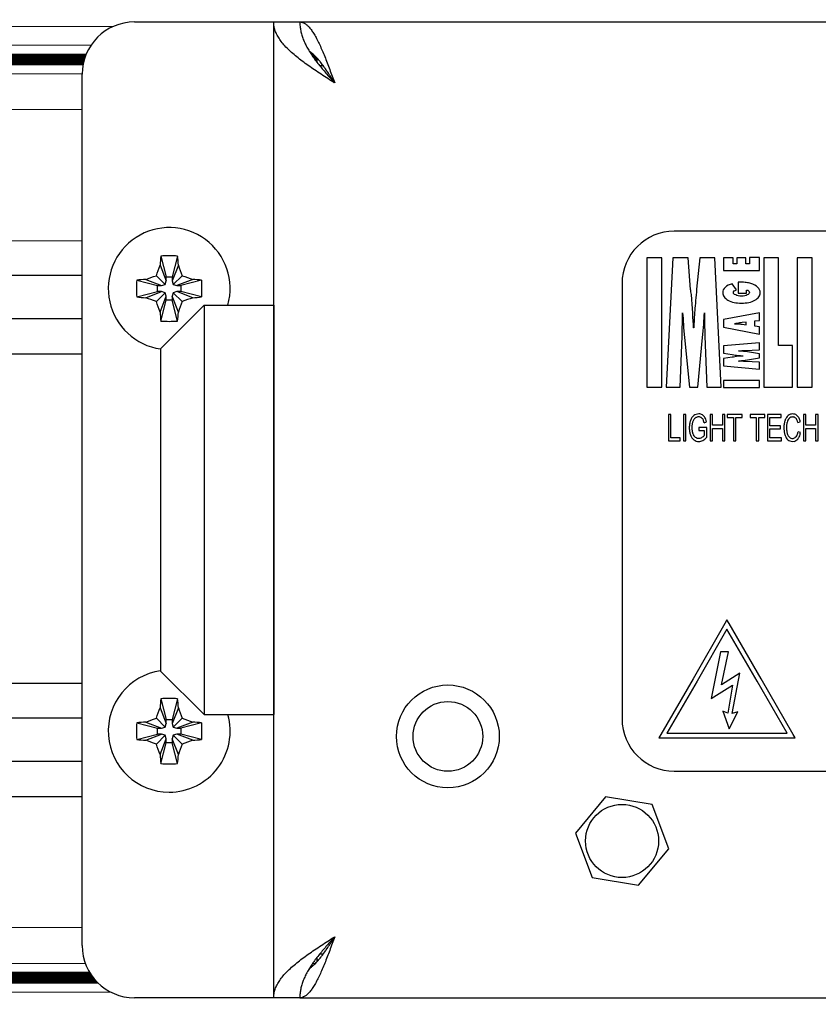
# Model space of a CAD drawing. Units: millimetres. Extents: x 0 to 420, y 0 to 297.
# Drawn here: x 219 to 231, y 178 to 192 of the extents above; entities that cross this region are included whole.
import ezdxf

# ---------------------------------------------------------------- set-up
doc = ezdxf.new("R2010")
doc.units = ezdxf.units.MM
for name, pattern in [('K5LT_AUXILIARY', [0]), ('K5LT_BASIC', [0]), ('K5LT_THIN', [0])]:
    doc.linetypes.add(name, pattern=pattern)
doc.layers.add('Системный слой', color=7, linetype='Continuous')
doc.styles.add('KDIMTEXTSTYLE', font='GOST_AU.SHX', dxfattribs={"width": 0.96, "oblique": 15, "height": 5})
doc.dimstyles.new('KDIMSTYLE (0.25)', dxfattribs={"dimtxt": 5, "dimasz": 1, "dimexe": 2, "dimexo": 0, "dimgap": 1, "dimtad": 1, "dimlfac": 4, "dimtxsty": 'KDIMTEXTSTYLE', "dimsah": 1, "dimcen": 0, "dimdle": 1, "dimadec": 0, "dimazin": 0, "dimtfac": 0.667, "dimtmove": 0, "dimatfit": 3, "dimfxl": 0, "dimtvp": 1, "dimtolj": 1, "dimtzin": 0, "dimarcsym": 0})

# ---------------------------------------------------------------- blocks, each defined once
blk = doc.blocks.new('U30')
at = {"layer": 'Системный слой', "color": 5, "linetype": 'K5LT_BASIC', "lineweight": 30, "true_color": 0x0000ff}
for p, q in [((223.591, 192.036), (223.58, 192.043)), ((223.603, 192.028), (223.591, 192.036)), ((223.608, 192.023), (223.603, 192.028)), ((223.611, 192.021), (223.608, 192.023)), ((223.613, 192.02), (223.611, 192.021)), ((223.624, 192.011), (223.613, 192.02)), ((223.613, 192.02), (223.613, 192.02)), ((223.636, 192.001), (223.624, 192.011)), ((223.641, 191.996), (223.636, 192.001)), ((223.644, 191.993), (223.641, 191.996)), ((223.646, 191.992), (223.644, 191.993)), ((223.646, 191.991), (223.646, 191.992)), ((223.657, 191.981), (223.646, 191.991)), ((223.669, 191.969), (223.657, 191.981)), ((223.675, 191.963), (223.669, 191.969)), ((223.677, 191.96), (223.675, 191.963)), ((223.679, 191.959), (223.677, 191.96)), ((223.68, 191.958), (223.679, 191.959)), ((223.691, 191.946), (223.68, 191.958)), ((223.702, 191.934), (223.691, 191.946)), ((223.708, 191.927), (223.702, 191.934)), ((223.711, 191.924), (223.708, 191.927)), ((223.712, 191.922), (223.711, 191.924)), ((223.713, 191.921), (223.712, 191.922)), ((223.724, 191.908), (223.713, 191.921)), ((223.735, 191.894), (223.724, 191.908)), ((223.741, 191.887), (223.735, 191.894)), ((223.744, 191.883), (223.741, 191.887)), ((223.745, 191.882), (223.744, 191.883)), ((223.746, 191.881), (223.745, 191.882)), ((223.757, 191.867), (223.746, 191.881)), ((223.768, 191.852), (223.757, 191.867)), ((223.774, 191.844), (223.768, 191.852)), ((223.777, 191.84), (223.774, 191.844)), ((223.778, 191.838), (223.777, 191.84)), ((223.779, 191.837), (223.778, 191.838)), ((223.79, 191.823), (223.779, 191.837)), ((223.801, 191.806), (223.79, 191.823)), ((223.807, 191.798), (223.801, 191.806)), ((223.81, 191.794), (223.807, 191.798)), ((223.812, 191.792), (223.81, 191.794)), ((223.812, 191.79), (223.812, 191.792)), ((223.822, 191.776), (223.812, 191.79)), ((223.834, 191.758), (223.822, 191.776)), ((223.84, 191.75), (223.834, 191.758)), ((223.843, 191.745), (223.84, 191.75)), ((223.845, 191.743), (223.843, 191.745)), ((223.845, 191.742), (223.845, 191.743)), ((223.855, 191.728), (223.845, 191.742)), ((223.867, 191.709), (223.855, 191.728)), ((223.873, 191.7), (223.867, 191.709)), ((223.876, 191.695), (223.873, 191.7)), ((223.878, 191.693), (223.876, 191.695)), ((223.879, 191.692), (223.878, 191.693)), ((223.945, 191.588), (223.879, 191.692))]:
    blk.add_line(p, q, dxfattribs=at)
blk = doc.blocks.new('U31')
at = {"layer": 'Системный слой', "color": 5, "linetype": 'K5LT_BASIC', "lineweight": 30, "true_color": 0x0000ff}
for p, q in [((223.891, 179.252), (223.903, 179.271)), ((223.903, 179.271), (223.927, 179.309)), ((223.927, 179.309), (223.945, 179.338)), ((223.802, 179.12), (223.813, 179.136)), ((223.813, 179.136), (223.814, 179.137)), ((223.814, 179.137), (223.815, 179.139)), ((223.815, 179.139), (223.818, 179.143)), ((223.818, 179.143), (223.824, 179.152)), ((223.824, 179.152), (223.836, 179.169)), ((223.836, 179.169), (223.846, 179.184)), ((223.846, 179.184), (223.847, 179.185)), ((223.847, 179.185), (223.848, 179.188)), ((223.848, 179.188), (223.851, 179.192)), ((223.851, 179.192), (223.857, 179.201)), ((223.857, 179.201), (223.869, 179.219)), ((223.869, 179.219), (223.879, 179.235)), ((223.879, 179.235), (223.88, 179.236)), ((223.88, 179.236), (223.882, 179.238)), ((223.882, 179.238), (223.885, 179.243)), ((223.885, 179.243), (223.891, 179.252)), ((223.691, 178.979), (223.703, 178.992)), ((223.703, 178.992), (223.713, 179.005)), ((223.713, 179.005), (223.714, 179.006)), ((223.714, 179.006), (223.716, 179.007)), ((223.716, 179.007), (223.719, 179.011)), ((223.719, 179.011), (223.724, 179.018)), ((223.724, 179.018), (223.736, 179.032)), ((223.736, 179.032), (223.747, 179.045)), ((223.747, 179.046), (223.749, 179.048)), ((223.747, 179.045), (223.747, 179.046)), ((223.749, 179.048), (223.752, 179.052)), ((223.752, 179.052), (223.757, 179.059)), ((223.757, 179.059), (223.769, 179.075)), ((223.769, 179.075), (223.78, 179.089)), ((223.78, 179.089), (223.781, 179.09)), ((223.781, 179.09), (223.782, 179.092)), ((223.782, 179.092), (223.785, 179.096)), ((223.785, 179.096), (223.791, 179.104)), ((223.791, 179.104), (223.802, 179.12)), ((223.58, 178.882), (223.614, 178.906)), ((223.614, 178.906), (223.615, 178.907)), ((223.615, 178.907), (223.616, 178.908)), ((223.616, 178.908), (223.619, 178.91)), ((223.619, 178.91), (223.625, 178.915)), ((223.625, 178.915), (223.636, 178.925)), ((223.636, 178.925), (223.647, 178.935)), ((223.647, 178.935), (223.648, 178.935)), ((223.648, 178.935), (223.649, 178.937)), ((223.649, 178.937), (223.652, 178.939)), ((223.652, 178.939), (223.658, 178.945)), ((223.658, 178.945), (223.669, 178.956)), ((223.669, 178.956), (223.68, 178.968)), ((223.68, 178.968), (223.681, 178.968)), ((223.681, 178.968), (223.682, 178.97)), ((223.682, 178.97), (223.685, 178.973)), ((223.685, 178.973), (223.691, 178.979))]:
    blk.add_line(p, q, dxfattribs=at)
blk = doc.blocks.new('U45')
at = {"layer": 'Системный слой', "color": 5, "linetype": 'K5LT_BASIC', "lineweight": 30, "true_color": 0x0000ff}
for start, end in [(98.2132, 270), (270, 15.7493)]:
    blk.add_arc((221.57, 182.288), 0.875, start, end, dxfattribs=at)
blk = doc.blocks.new('U47')
at = {"layer": 'Системный слой', "color": 9, "linetype": 'K5LT_AUXILIARY', "lineweight": 18, "true_color": 0xdca5c1}
blk.add_line((220.551, 178.672), (180.57, 178.672), dxfattribs=at)
blk = doc.blocks.new('U48')
at = {"layer": 'Системный слой', "color": 9, "linetype": 'K5LT_AUXILIARY', "lineweight": 18, "true_color": 0xdca5c1}
blk.add_line((180.57, 192.4), (220.771, 192.4), dxfattribs=at)
blk = doc.blocks.new('U49')
at = {"layer": 'Системный слой', "color": 9, "linetype": 'K5LT_AUXILIARY', "lineweight": 18, "true_color": 0xdca5c1}
for p, q in [((220.379, 192.003), (180.57, 192.003)), ((223.633, 192.003), (223.606, 192.003))]:
    blk.add_line(p, q, dxfattribs=at)
blk = doc.blocks.new('U50')
at = {"layer": 'Системный слой', "color": 9, "linetype": 'K5LT_AUXILIARY', "lineweight": 18, "true_color": 0xdca5c1}
blk.add_line((220.47, 178.763), (180.57, 178.763), dxfattribs=at)
blk = doc.blocks.new('U51')
at = {"layer": 'Системный слой', "color": 9, "linetype": 'K5LT_AUXILIARY', "lineweight": 18, "true_color": 0xdca5c1}
blk.add_line((220.451, 178.79), (180.57, 178.79), dxfattribs=at)
blk = doc.blocks.new('U54')
at = {"layer": 'Системный слой', "color": 5, "linetype": 'K5LT_BASIC', "lineweight": 30, "true_color": 0x0000ff}
blk.add_line((180.57, 187.7), (220.32, 187.7), dxfattribs=at)
blk = doc.blocks.new('U56')
at = {"layer": 'Системный слой', "color": 9, "linetype": 'K5LT_AUXILIARY', "lineweight": 18, "true_color": 0xdca5c1}
blk.add_line((220.338, 191.872), (180.57, 191.872), dxfattribs=at)
blk = doc.blocks.new('U57')
at = {"layer": 'Системный слой', "color": 9, "linetype": 'K5LT_AUXILIARY', "lineweight": 18, "true_color": 0xdca5c1}
blk.add_line((220.32, 191.205), (182.32, 191.205), dxfattribs=at)
blk = doc.blocks.new('U61')
at = {"layer": 'Системный слой', "color": 9, "linetype": 'K5LT_AUXILIARY', "lineweight": 18, "true_color": 0xdca5c1}
for p, q in [((220.355, 191.938), (180.57, 191.938)), ((223.695, 191.938), (223.651, 191.938))]:
    blk.add_line(p, q, dxfattribs=at)
blk = doc.blocks.new('U62')
at = {"layer": 'Системный слой', "color": 9, "linetype": 'K5LT_AUXILIARY', "lineweight": 18, "true_color": 0xdca5c1}
for p, q in [((220.374, 191.99), (180.57, 191.99)), ((223.647, 191.99), (223.615, 191.99))]:
    blk.add_line(p, q, dxfattribs=at)
blk = doc.blocks.new('U63')
at = {"layer": 'Системный слой', "color": 9, "linetype": 'K5LT_AUXILIARY', "lineweight": 18, "true_color": 0xdca5c1}
blk.add_line((220.49, 178.737), (180.57, 178.737), dxfattribs=at)
blk = doc.blocks.new('U64')
at = {"layer": 'Системный слой', "color": 9, "linetype": 'K5LT_AUXILIARY', "lineweight": 18, "true_color": 0xdca5c1}
blk.add_line((220.48, 178.75), (180.57, 178.75), dxfattribs=at)
blk = doc.blocks.new('U66')
at = {"layer": 'Системный слой', "color": 9, "linetype": 'K5LT_AUXILIARY', "lineweight": 18, "true_color": 0xdca5c1}
blk.add_line((220.335, 191.859), (180.57, 191.859), dxfattribs=at)
blk = doc.blocks.new('U67')
at = {"layer": 'Системный слой', "color": 5, "linetype": 'K5LT_BASIC', "lineweight": 30, "true_color": 0x0000ff}
blk.add_line((220.32, 188.202), (180.57, 188.202), dxfattribs=at)
blk = doc.blocks.new('U68')
at = {"layer": 'Системный слой', "color": 9, "linetype": 'K5LT_AUXILIARY', "lineweight": 18, "true_color": 0xdca5c1}
blk.add_line((220.434, 178.816), (180.57, 178.816), dxfattribs=at)
blk = doc.blocks.new('U69')
at = {"layer": 'Системный слой', "color": 9, "linetype": 'K5LT_AUXILIARY', "lineweight": 18, "true_color": 0xdca5c1}
for p, q in [((220.369, 191.977), (180.57, 191.977)), ((223.661, 191.977), (223.623, 191.977))]:
    blk.add_line(p, q, dxfattribs=at)
blk = doc.blocks.new('U71')
at = {"layer": 'Системный слой', "color": 9, "linetype": 'K5LT_AUXILIARY', "lineweight": 18, "true_color": 0xdca5c1}
for p, q in [((220.341, 191.885), (180.57, 191.885)), ((223.695, 191.885), (223.69, 191.885))]:
    blk.add_line(p, q, dxfattribs=at)
blk = doc.blocks.new('U72')
at = {"layer": 'Системный слой', "color": 9, "linetype": 'K5LT_AUXILIARY', "lineweight": 18, "true_color": 0xdca5c1}
for p, q in [((220.347, 191.912), (180.57, 191.912)), ((223.695, 191.912), (223.671, 191.912))]:
    blk.add_line(p, q, dxfattribs=at)
blk = doc.blocks.new('U73')
at = {"layer": 'Системный слой', "color": 9, "linetype": 'K5LT_AUXILIARY', "lineweight": 18, "true_color": 0xdca5c1}
blk.add_line((220.442, 178.803), (180.57, 178.803), dxfattribs=at)
blk = doc.blocks.new('U75')
at = {"layer": 'Системный слой', "color": 9, "linetype": 'K5LT_AUXILIARY', "lineweight": 18, "true_color": 0xdca5c1}
blk.add_line((220.537, 178.685), (180.57, 178.685), dxfattribs=at)
blk = doc.blocks.new('U77')
at = {"layer": 'Системный слой', "color": 9, "linetype": 'K5LT_AUXILIARY', "lineweight": 18, "true_color": 0xdca5c1}
blk.add_line((220.332, 191.846), (180.57, 191.846), dxfattribs=at)
blk = doc.blocks.new('U78')
at = {"layer": 'Системный слой', "color": 9, "linetype": 'K5LT_AUXILIARY', "lineweight": 18, "true_color": 0xdca5c1}
blk.add_line((220.525, 178.698), (180.57, 178.698), dxfattribs=at)
blk = doc.blocks.new('U82')
at = {"layer": 'Системный слой', "color": 9, "linetype": 'K5LT_AUXILIARY', "lineweight": 18, "true_color": 0xdca5c1}
for p, q in [((220.351, 191.925), (180.57, 191.925)), ((223.695, 191.925), (223.661, 191.925))]:
    blk.add_line(p, q, dxfattribs=at)
blk = doc.blocks.new('U83')
at = {"layer": 'Системный слой', "color": 9, "linetype": 'K5LT_AUXILIARY', "lineweight": 18, "true_color": 0xdca5c1}
blk.add_line((180.57, 189.325), (220.32, 189.325), dxfattribs=at)
blk = doc.blocks.new('U84')
at = {"layer": 'Системный слой', "color": 9, "linetype": 'K5LT_AUXILIARY', "lineweight": 18, "true_color": 0xdca5c1}
blk.add_line((220.46, 178.776), (180.57, 178.776), dxfattribs=at)
blk = doc.blocks.new('U85')
at = {"layer": 'Системный слой', "color": 9, "linetype": 'K5LT_AUXILIARY', "lineweight": 18, "true_color": 0xdca5c1}
blk.add_line((220.501, 178.724), (180.57, 178.724), dxfattribs=at)
blk = doc.blocks.new('U86')
at = {"layer": 'Системный слой', "color": 9, "linetype": 'K5LT_AUXILIARY', "lineweight": 18, "true_color": 0xdca5c1}
blk.add_line((220.426, 178.829), (180.57, 178.829), dxfattribs=at)
blk = doc.blocks.new('U89')
at = {"layer": 'Системный слой', "color": 9, "linetype": 'K5LT_AUXILIARY', "lineweight": 18, "true_color": 0xdca5c1}
blk.add_line((180.57, 192.132), (220.448, 192.132), dxfattribs=at)
blk = doc.blocks.new('U91')
at = {"layer": 'Системный слой', "color": 9, "linetype": 'K5LT_AUXILIARY', "lineweight": 18, "true_color": 0xdca5c1}
for p, q in [((220.364, 191.964), (180.57, 191.964)), ((223.674, 191.964), (223.633, 191.964))]:
    blk.add_line(p, q, dxfattribs=at)
blk = doc.blocks.new('U92')
at = {"layer": 'Системный слой', "color": 9, "linetype": 'K5LT_AUXILIARY', "lineweight": 18, "true_color": 0xdca5c1}
for p, q in [((220.359, 191.951), (180.57, 191.951)), ((223.686, 191.951), (223.642, 191.951))]:
    blk.add_line(p, q, dxfattribs=at)
blk = doc.blocks.new('U94')
at = {"layer": 'Системный слой', "color": 9, "linetype": 'K5LT_AUXILIARY', "lineweight": 18, "true_color": 0xdca5c1}
blk.add_line((180.57, 178.543), (220.731, 178.543), dxfattribs=at)
blk = doc.blocks.new('U95')
at = {"layer": 'Системный слой', "color": 5, "linetype": 'K5LT_BASIC', "lineweight": 30, "true_color": 0x0000ff}
blk.add_line((220.32, 182.473), (180.57, 182.473), dxfattribs=at)
blk = doc.blocks.new('U96')
at = {"layer": 'Системный слой', "color": 9, "linetype": 'K5LT_AUXILIARY', "lineweight": 18, "true_color": 0xdca5c1}
blk.add_line((220.513, 178.711), (180.57, 178.711), dxfattribs=at)
blk = doc.blocks.new('U97')
at = {"layer": 'Системный слой', "color": 9, "linetype": 'K5LT_AUXILIARY', "lineweight": 18, "true_color": 0xdca5c1}
blk.add_line((220.32, 179.47), (182.32, 179.47), dxfattribs=at)
blk = doc.blocks.new('U98')
at = {"layer": 'Системный слой', "color": 9, "linetype": 'K5LT_AUXILIARY', "lineweight": 18, "true_color": 0xdca5c1}
for p, q in [((220.366, 178.955), (182.32, 178.955)), ((223.668, 178.955), (223.628, 178.955))]:
    blk.add_line(p, q, dxfattribs=at)
blk = doc.blocks.new('U99')
at = {"layer": 'Системный слой', "color": 9, "linetype": 'K5LT_AUXILIARY', "lineweight": 18, "true_color": 0xdca5c1}
blk.add_line((220.32, 191.72), (182.32, 191.72), dxfattribs=at)
blk = doc.blocks.new('U101')
at = {"layer": 'Системный слой', "color": 5, "linetype": 'K5LT_BASIC', "lineweight": 30, "true_color": 0x0000ff}
blk.add_line((220.32, 188.823), (180.57, 188.823), dxfattribs=at)
blk = doc.blocks.new('U103')
at = {"layer": 'Системный слой', "color": 5, "linetype": 'K5LT_BASIC', "lineweight": 30, "true_color": 0x0000ff}
blk.add_line((220.32, 181.852), (180.57, 181.852), dxfattribs=at)
blk = doc.blocks.new('U104')
at = {"layer": 'Системный слой', "color": 5, "linetype": 'K5LT_BASIC', "lineweight": 30, "true_color": 0x0000ff}
blk.add_line((180.57, 182.975), (220.32, 182.975), dxfattribs=at)
blk = doc.blocks.new('U105')
at = {"layer": 'Системный слой', "color": 5, "linetype": 'K5LT_BASIC', "lineweight": 30, "true_color": 0x0000ff}
blk.add_line((180.57, 181.35), (220.32, 181.35), dxfattribs=at)
blk = doc.blocks.new('U108')
at = {"layer": 'Системный слой', "color": 9, "linetype": 'K5LT_AUXILIARY', "lineweight": 18, "true_color": 0xdca5c1}
for p, q in [((220.344, 191.899), (180.57, 191.899)), ((223.695, 191.899), (223.68, 191.899))]:
    blk.add_line(p, q, dxfattribs=at)
blk = doc.blocks.new('KDIMARROW_01')
at = {"layer": 'Системный слой'}
blk.add_hatch(color=0, dxfattribs=at).paths.add_polyline_path([(0, 0), (-5, 0.658), (-4.5, 0), (-5, -0.658)])
at = {"layer": 'Системный слой', "color": 0, "linetype": 'K5LT_THIN', "lineweight": 18}
for p, q in [((203.695, 214.088), (203.695, 213.838)), ((-4.5, 0), (-5, 0.658)), ((-5, 0.658), (0, 0)), ((0, 0), (-5, -0.658)), ((-5, -0.658), (-4.5, 0))]:
    blk.add_line(p, q, dxfattribs=at)

msp = doc.modelspace()

# ---------------------------------------------------------------- linework, layer by layer
at = {"layer": 'Системный слой', "color": 5, "linetype": 'K5LT_BASIC', "lineweight": 30, "true_color": 0x0000ff}
for p, q in [((221.0703, 192.4625), (222.5703, 192.4625)), ((222.5703, 192.4625), (223.0703, 192.4625)), ((223.0703, 178.4625), (223.0703, 192.4625)), ((223.0703, 192.4625), (223.4453, 192.4625)), ((223.4453, 192.4625), (262.6953, 192.4625)), ((223.6953, 191.8792), (223.6953, 191.9411)), ((220.3203, 179.2125), (220.3203, 191.7125)), ((223.7284, 191.8375), (223.7787, 191.8375)), ((241.5703, 189.4625), (228.8203, 189.4625)), ((221.4501, 189.1032), (221.5272, 188.8045)), ((221.6906, 189.1032), (221.6134, 188.8045)), ((228.4272, 189.0809), (228.4272, 187.2215)), ((228.6389, 189.0809), (228.4272, 189.0809)), ((228.6389, 187.2215), (228.6389, 189.0809)), ((228.7986, 189.0809), (228.702, 187.2215)), ((229.0178, 189.0809), (228.7986, 189.0809)), ((229.0549, 188.6247), (229.0178, 189.0809)), ((229.1849, 189.0809), (229.1403, 188.6291)), ((229.4003, 189.0809), (229.1849, 189.0809)), ((229.4932, 187.2215), (229.4003, 189.0809)), ((229.5266, 189.0809), (229.5266, 188.8984)), ((229.664, 189.0809), (229.5266, 189.0809)), ((229.664, 188.994), (229.664, 189.0809)), ((229.8461, 189.0765), (229.7161, 189.0765)), ((229.7161, 189.0765), (229.7161, 188.994)), ((229.8461, 188.994), (229.8461, 189.0765)), ((229.8981, 189.0852), (229.8981, 188.994)), ((230.0429, 189.0852), (229.8981, 189.0852)), ((230.0429, 188.8984), (230.0429, 189.0852)), ((230.1061, 189.0809), (230.1061, 187.2215)), ((230.3141, 189.0809), (230.1061, 189.0809)), ((230.3141, 187.821), (230.3141, 189.0809)), ((230.5852, 189.0809), (230.5852, 187.2215)), ((230.7969, 189.0809), (230.5852, 189.0809)), ((230.7969, 187.2215), (230.7969, 189.0809)), ((221.4394, 188.9742), (221.5272, 188.7484)), ((221.7013, 188.9742), (221.6134, 188.7484)), ((229.5266, 188.8984), (230.0429, 188.8984)), ((229.7161, 188.994), (229.664, 188.994)), ((229.8981, 188.994), (229.8461, 188.994)), ((221.1046, 188.7578), (221.4033, 188.6806)), ((221.2337, 188.7685), (221.4594, 188.6806)), ((221.3855, 188.8223), (221.5117, 188.6962)), ((221.5117, 188.6962), (221.5272, 188.7484)), ((221.5272, 188.7484), (221.5272, 188.8045)), ((221.5272, 188.8045), (221.6134, 188.8045)), ((221.6134, 188.8045), (221.6134, 188.7484)), ((221.6134, 188.7484), (221.629, 188.6962)), ((221.7551, 188.8223), (221.629, 188.6962)), ((221.907, 188.7685), (221.6812, 188.6806)), ((222.036, 188.7578), (221.7374, 188.6806)), ((221.1046, 188.5173), (221.4033, 188.5944)), ((221.2337, 188.5066), (221.4594, 188.5944)), ((221.4033, 188.5944), (221.4033, 188.6806)), ((221.4033, 188.6806), (221.4594, 188.6806)), ((221.4594, 188.5944), (221.4033, 188.5944)), ((221.4594, 188.6806), (221.5117, 188.6962)), ((221.5117, 188.5789), (221.4594, 188.5944)), ((221.629, 188.6962), (221.6812, 188.6806)), ((221.6812, 188.5944), (221.629, 188.5789)), ((221.6812, 188.6806), (221.7374, 188.6806)), ((221.907, 188.5066), (221.6812, 188.5944)), ((221.7374, 188.5944), (221.6812, 188.5944)), ((221.7374, 188.6806), (221.7374, 188.5944)), ((222.036, 188.5173), (221.7374, 188.5944)), ((228.0703, 188.7125), (228.0703, 182.4625)), ((229.7123, 188.6204), (229.6529, 188.7073)), ((229.7346, 188.729), (229.7346, 188.5726)), ((229.7718, 188.729), (229.7346, 188.729)), ((229.8572, 188.5726), (229.8572, 188.616)), ((221.3855, 188.4527), (221.5117, 188.5789)), ((221.4394, 188.3009), (221.5272, 188.5266)), ((221.4501, 188.1718), (221.5272, 188.4705)), ((221.5272, 188.5266), (221.5117, 188.5789)), ((221.5272, 188.4705), (221.5272, 188.5266)), ((221.6134, 188.4705), (221.5272, 188.4705)), ((221.629, 188.5789), (221.6134, 188.5266)), ((221.7013, 188.3009), (221.6134, 188.5266)), ((221.6134, 188.5266), (221.6134, 188.4705)), ((221.6906, 188.1718), (221.6134, 188.4705)), ((221.7551, 188.4527), (221.629, 188.5789)), ((229.7346, 188.5726), (229.8572, 188.5726)), ((221.4453, 187.775), (222.0703, 188.4)), ((222.0703, 188.4), (222.0703, 182.525)), ((222.0703, 188.4), (223.0703, 188.4)), ((223.0703, 188.4), (223.0703, 182.525)), ((230.0429, 188.2902), (229.5266, 188.1946)), ((229.5266, 188.1946), (229.5266, 188.0817)), ((229.9761, 188.1729), (230.0429, 188.1816)), ((229.9761, 188.099), (229.9761, 188.1729)), ((230.0429, 188.1816), (230.0429, 188.2902)), ((229.0995, 188.073), (229.0957, 188.073)), ((229.5266, 188.0817), (230.0429, 187.9818)), ((229.8535, 188.1555), (229.7941, 188.1512)), ((229.7941, 188.1251), (229.8535, 188.1164)), ((229.8535, 188.1164), (229.8535, 188.1555)), ((230.0429, 188.0904), (229.9761, 188.099)), ((230.0429, 187.9818), (230.0429, 188.0904)), ((228.9063, 187.2215), (228.9323, 187.9557)), ((228.9657, 187.934), (229.0363, 187.2215)), ((229.1589, 187.2215), (229.2258, 187.934)), ((229.2592, 187.9557), (229.2889, 187.2215)), ((221.4453, 187.775), (221.4453, 183.15)), ((230.0429, 187.8601), (229.5266, 187.8167)), ((229.5266, 187.8167), (229.5266, 187.7124)), ((229.8349, 187.7472), (230.0429, 187.7602)), ((230.0429, 187.7602), (230.0429, 187.8601)), ((230.5184, 187.821), (230.3141, 187.821)), ((230.5184, 187.2215), (230.5184, 187.821)), ((229.5266, 187.7124), (229.6529, 187.6907)), ((229.6529, 187.6516), (229.5266, 187.6342)), ((229.5266, 187.6342), (229.5266, 187.5299)), ((229.8052, 187.6733), (229.8052, 187.669)), ((230.0429, 187.6994), (229.8423, 187.7341)), ((229.8423, 187.6081), (230.0429, 187.6429)), ((230.0429, 187.6429), (230.0429, 187.6994)), ((229.5266, 187.5299), (230.0429, 187.4822)), ((230.0429, 187.5821), (229.8349, 187.5908)), ((230.0429, 187.4822), (230.0429, 187.5821)), ((228.4272, 187.2215), (228.6389, 187.2215)), ((228.702, 187.2215), (228.9063, 187.2215)), ((229.0363, 187.2215), (229.1589, 187.2215)), ((229.2889, 187.2215), (229.4932, 187.2215)), ((230.0429, 187.3171), (229.5266, 187.3171)), ((229.5266, 187.3171), (229.5266, 187.2172)), ((229.5266, 187.2172), (230.0429, 187.2172)), ((230.0429, 187.2172), (230.0429, 187.3171)), ((230.1061, 187.2215), (230.5184, 187.2215)), ((230.5852, 187.2215), (230.7969, 187.2215)), ((228.7717, 186.8326), (228.736, 186.8326)), ((228.736, 186.8326), (228.736, 186.4509)), ((228.7717, 186.4959), (228.7717, 186.8326)), ((228.9874, 186.8326), (228.9517, 186.8326)), ((228.9517, 186.8326), (228.9517, 186.4509)), ((228.9874, 186.4509), (228.9874, 186.8326)), ((229.3697, 186.8326), (229.334, 186.8326)), ((229.334, 186.8326), (229.334, 186.4509)), ((229.3697, 186.6758), (229.3697, 186.8326)), ((229.5457, 186.8326), (229.5099, 186.8326)), ((229.5099, 186.8326), (229.5099, 186.6758)), ((229.5457, 186.4509), (229.5457, 186.8326)), ((229.5801, 186.8326), (229.5801, 186.7876)), ((229.7944, 186.8326), (229.5801, 186.8326)), ((229.5801, 186.7876), (229.6693, 186.7876)), ((229.6693, 186.7876), (229.6693, 186.4509)), ((229.7051, 186.4509), (229.7051, 186.7876)), ((229.7051, 186.7876), (229.7944, 186.7876)), ((229.7944, 186.7876), (229.7944, 186.8326)), ((229.9075, 186.8326), (229.9075, 186.7876)), ((230.1218, 186.8326), (229.9075, 186.8326)), ((229.9075, 186.7876), (229.9968, 186.7876)), ((229.9968, 186.7876), (229.9968, 186.4509)), ((230.0325, 186.4509), (230.0325, 186.7876)), ((230.0325, 186.7876), (230.1218, 186.7876)), ((230.1218, 186.7876), (230.1218, 186.8326)), ((230.3526, 186.8326), (230.1575, 186.8326)), ((230.1575, 186.8326), (230.1575, 186.4509)), ((230.1932, 186.6705), (230.1932, 186.7876)), ((230.1932, 186.7876), (230.3526, 186.7876)), ((230.3526, 186.7876), (230.3526, 186.8326)), ((230.5206, 186.7962), (230.5243, 186.7961)), ((230.5888, 186.8094), (230.5764, 186.8209)), ((230.6734, 186.8326), (230.6734, 186.4509)), ((230.7092, 186.8326), (230.6734, 186.8326)), ((230.7092, 186.6758), (230.7092, 186.8326)), ((230.8494, 186.8326), (230.8494, 186.6758)), ((230.8851, 186.8326), (230.8494, 186.8326)), ((230.8851, 186.4509), (230.8851, 186.8326)), ((229.1713, 186.6454), (229.1713, 186.6004)), ((229.2857, 186.6454), (229.1713, 186.6454)), ((229.2487, 186.7134), (229.2816, 186.7259)), ((229.2857, 186.5039), (229.2857, 186.6454)), ((229.5099, 186.6758), (229.3697, 186.6758)), ((229.3697, 186.6308), (229.5099, 186.6308)), ((229.3697, 186.4509), (229.3697, 186.6308)), ((229.5099, 186.6308), (229.5099, 186.4509)), ((230.3427, 186.6705), (230.1932, 186.6705)), ((230.1932, 186.6255), (230.3427, 186.6255)), ((230.1932, 186.4959), (230.1932, 186.6255)), ((230.3427, 186.6255), (230.3427, 186.6705)), ((230.5927, 186.7163), (230.6278, 186.7281)), ((230.8494, 186.6758), (230.7092, 186.6758)), ((230.7092, 186.6308), (230.8494, 186.6308)), ((230.7092, 186.4509), (230.7092, 186.6308)), ((230.8494, 186.6308), (230.8494, 186.4509)), ((228.9054, 186.4959), (228.7717, 186.4959)), ((228.9054, 186.4509), (228.9054, 186.4959)), ((229.1713, 186.6004), (229.25, 186.6004)), ((229.25, 186.6004), (229.25, 186.529)), ((230.3586, 186.4959), (230.1932, 186.4959)), ((230.3586, 186.4509), (230.3586, 186.4959)), ((230.5676, 186.5117), (230.5559, 186.5001)), ((230.6324, 186.5718), (230.5967, 186.5846)), ((228.736, 186.4509), (228.9054, 186.4509)), ((228.9517, 186.4509), (228.9874, 186.4509)), ((229.334, 186.4509), (229.3697, 186.4509)), ((229.5099, 186.4509), (229.5457, 186.4509)), ((229.6693, 186.4509), (229.7051, 186.4509)), ((229.9968, 186.4509), (230.0325, 186.4509)), ((230.1575, 186.4509), (230.3586, 186.4509)), ((230.5206, 186.4443), (230.5391, 186.446)), ((230.6734, 186.4509), (230.7092, 186.4509)), ((230.8494, 186.4509), (230.8851, 186.4509)), ((229.5475, 183.8343), (229.0892, 183.0377)), ((229.5764, 183.8846), (229.5475, 183.8343)), ((229.6055, 183.8345), (229.5764, 183.8846)), ((230.0681, 183.0378), (229.6055, 183.8345)), ((229.5766, 183.7507), (229.1472, 183.0043)), ((230.0101, 183.0042), (229.5766, 183.7507)), ((229.4823, 183.4279), (229.3495, 182.7554)), ((229.5979, 183.4279), (229.4823, 183.4279)), ((229.4994, 182.9524), (229.5979, 183.4279)), ((221.4453, 183.15), (222.0703, 182.525)), ((229.7607, 183.1195), (229.4994, 182.9524)), ((229.6493, 182.5412), (229.7607, 183.1195)), ((229.0892, 183.0378), (228.6266, 182.2411)), ((229.1472, 183.0042), (228.7139, 182.2579)), ((229.0892, 183.0377), (229.0892, 183.0378)), ((229.1472, 183.0043), (229.1472, 183.0042)), ((229.3495, 182.7554), (229.6579, 182.9482)), ((229.6579, 182.9482), (229.5894, 182.5455)), ((230.0101, 183.0042), (230.0101, 183.0042)), ((230.4395, 182.2579), (230.0101, 183.0042)), ((230.0681, 183.0376), (230.0681, 183.0378)), ((230.5264, 182.2409), (230.0681, 183.0376)), ((221.4501, 182.7532), (221.5272, 182.4545)), ((221.6906, 182.7532), (221.6134, 182.4545)), ((221.4394, 182.6242), (221.5272, 182.3984)), ((221.7013, 182.6242), (221.6134, 182.3984)), ((222.0703, 182.525), (223.0703, 182.525)), ((229.5165, 182.5755), (229.6065, 182.3228)), ((229.5894, 182.5455), (229.5165, 182.5755)), ((229.6065, 182.3228), (229.7307, 182.5627)), ((229.7307, 182.5627), (229.6493, 182.5412)), ((221.1046, 182.4078), (221.4033, 182.3306)), ((221.2337, 182.4185), (221.4594, 182.3306)), ((221.3855, 182.4723), (221.5117, 182.3462)), ((221.5117, 182.3462), (221.5272, 182.3984)), ((221.5272, 182.3984), (221.5272, 182.4545)), ((221.5272, 182.4545), (221.6134, 182.4545)), ((221.6134, 182.4545), (221.6134, 182.3984)), ((221.6134, 182.3984), (221.629, 182.3462)), ((221.7551, 182.4723), (221.629, 182.3462)), ((221.907, 182.4185), (221.6812, 182.3306)), ((222.036, 182.4078), (221.7374, 182.3306)), ((221.1046, 182.1673), (221.4033, 182.2444)), ((221.2337, 182.1566), (221.4594, 182.2444)), ((221.4033, 182.2444), (221.4033, 182.3306)), ((221.4033, 182.3306), (221.4594, 182.3306)), ((221.4594, 182.2444), (221.4033, 182.2444)), ((221.4594, 182.3306), (221.5117, 182.3462)), ((221.5117, 182.2289), (221.4594, 182.2444)), ((221.629, 182.3462), (221.6812, 182.3306)), ((221.6812, 182.2444), (221.629, 182.2289)), ((221.6812, 182.3306), (221.7374, 182.3306)), ((221.907, 182.1566), (221.6812, 182.2444)), ((221.7374, 182.2444), (221.6812, 182.2444)), ((221.7374, 182.3306), (221.7374, 182.2444)), ((222.036, 182.1673), (221.7374, 182.2444)), ((228.6266, 182.2411), (228.5973, 182.1907)), ((228.7139, 182.2579), (230.4395, 182.2579)), ((230.5553, 182.1907), (230.5264, 182.2409)), ((221.3855, 182.1027), (221.5117, 182.2289)), ((221.4394, 181.9509), (221.5272, 182.1766)), ((221.4501, 181.8218), (221.5272, 182.1205)), ((221.5272, 182.1766), (221.5117, 182.2289)), ((221.5272, 182.1205), (221.5272, 182.1766)), ((221.6134, 182.1205), (221.5272, 182.1205)), ((221.629, 182.2289), (221.6134, 182.1766)), ((221.7013, 181.9509), (221.6134, 182.1766)), ((221.6134, 182.1766), (221.6134, 182.1205)), ((221.6906, 181.8218), (221.6134, 182.1205)), ((221.7551, 182.1027), (221.629, 182.2289)), ((228.5973, 182.1907), (230.5553, 182.1907)), ((228.8203, 181.7125), (241.5703, 181.7125)), ((227.8321, 181.3477), (227.4011, 180.8238)), ((228.5013, 181.2364), (227.8321, 181.3477)), ((228.7395, 180.6012), (228.5013, 181.2364)), ((227.4011, 180.8238), (227.6393, 180.1886)), ((228.3085, 180.0773), (228.7395, 180.6012)), ((227.6393, 180.1886), (228.3085, 180.0773)), ((223.6953, 178.984), (223.6953, 179.0458)), ((223.7787, 179.0875), (223.7284, 179.0875)), ((222.5703, 178.4625), (221.0703, 178.4625)), ((223.0703, 178.4625), (222.5703, 178.4625)), ((223.4453, 178.4625), (223.0703, 178.4625)), ((223.4453, 178.4625), (262.6953, 178.4625))]:
    msp.add_line(p, q, dxfattribs=at)
for centre, radius in [((225.5703, 182.2125), 0.7375), ((225.5703, 182.2125), 0.5), ((228.0703, 180.7125), 0.525)]:
    msp.add_circle(centre, radius, dxfattribs=at)
for centre, radius, start, end in [((221.0703, 191.7125), 0.75, 90, 180), ((221.5703, 188.6375), 0.875, 344.25071, 261.78679), ((228.8203, 188.7125), 0.75, 90, 180), ((229.2416, 186.6767), 0.2016, 146.30993, 160.51001), ((229.1659, 186.7271), 0.1107, 127.10519, 146.30993), ((229.2191, 186.684), 0.1404, 148.62383, 156.51423), ((229.1692, 186.723), 0.1159, 108.3483, 127.14922), ((229.1802, 186.704), 0.0969, 134.34146, 146.76348), ((229.1739, 186.7105), 0.0879, 121.29305, 134.34146), ((229.1648, 186.7228), 0.0726, 103.94792, 120.16334), ((229.171, 186.7175), 0.1216, 90, 108.3483), ((229.1709, 186.6982), 0.098, 90, 103.94792), ((229.1709, 186.7255), 0.0707, 73.93979, 90), ((229.171, 186.7284), 0.1107, 75.19489, 90), ((229.1725, 186.7312), 0.0647, 57.15171, 73.93979), ((229.1752, 186.7444), 0.0942, 59.1375, 75.19489), ((229.1768, 186.7306), 0.063, 43.5312, 60.71835), ((229.1803, 186.7339), 0.0582, 25.6478, 43.5312), ((229.182, 186.7478), 0.0879, 44.49297, 61.7901), ((229.1521, 186.711), 0.0939, 19.177, 30.80553), ((229.1793, 186.7452), 0.0916, 27.55116, 44.49297), ((229.1544, 186.7234), 0.1241, 18.79404, 31.14016), ((229.024, 186.6791), 0.2618, 10.30215, 18.79404), ((230.5887, 186.6827), 0.1909, 145.9228, 159.81953), ((230.5269, 186.7245), 0.1163, 128.09555, 145.9228), ((230.5392, 186.7069), 0.0987, 136.37967, 152.90445), ((230.5258, 186.7237), 0.1162, 109.33761, 127.44532), ((230.519, 186.7224), 0.0735, 111.83619, 134.28176), ((230.5211, 186.7371), 0.102, 90, 109.33761), ((230.5206, 186.7186), 0.0776, 90, 111.83619), ((230.5211, 186.7433), 0.0959, 71.69561, 90), ((230.5213, 186.7361), 0.06, 64.83395, 87.05137), ((230.5224, 186.7385), 0.0574, 42.09957, 64.83395), ((230.5249, 186.7545), 0.084, 52.13012, 71.69561), ((230.5112, 186.7247), 0.075, 24.61146, 44.20606), ((230.3966, 186.6722), 0.2011, 12.68341, 24.61146), ((230.5054, 186.727), 0.1172, 25.63722, 44.64466), ((230.4172, 186.6847), 0.215, 11.63299, 25.63722), ((229.4139, 186.6399), 0.3783, 175.78668, 180), ((229.4012, 186.6399), 0.3655, 180, 184.40039), ((229.3727, 186.6429), 0.3369, 171.3223, 175.78668), ((229.3573, 186.6453), 0.3213, 166.64237, 171.3223), ((229.3363, 186.6503), 0.2998, 161.7972, 166.64237), ((229.3963, 186.6429), 0.3236, 176.32857, 180), ((229.478, 186.6429), 0.4053, 180, 183.61368), ((229.3562, 186.6454), 0.2834, 172.40535, 176.32857), ((229.365, 186.6357), 0.292, 183.61368, 187.871), ((229.34, 186.6476), 0.2671, 168.244, 172.40535), ((229.3152, 186.6527), 0.2417, 163.86982, 168.244), ((229.2479, 186.6715), 0.1718, 156.51423, 163.64619), ((229.0263, 186.6673), 0.2271, 11.70677, 19.177), ((230.8131, 186.6446), 0.4194, 175.93304, 180), ((230.8106, 186.6446), 0.417, 180, 183.75228), ((230.7659, 186.6417), 0.3721, 183.75228, 187.72413), ((230.7197, 186.6512), 0.3258, 171.31805, 175.93304), ((230.6826, 186.6569), 0.2883, 166.10928, 171.31805), ((230.6269, 186.6707), 0.2309, 160.28778, 166.10928), ((230.7855, 186.6449), 0.3548, 176.94902, 180), ((230.8808, 186.6449), 0.4501, 180, 183.10225), ((230.7674, 186.6458), 0.3367, 173.81687, 176.94902), ((230.7808, 186.6394), 0.35, 183.10225, 186.62059), ((230.7606, 186.6466), 0.3298, 170.61964, 173.81687), ((230.7513, 186.6481), 0.3204, 167.37569, 170.61964), ((230.5934, 186.6792), 0.1596, 152.90445, 165.88202), ((229.3461, 186.6357), 0.3103, 184.40039, 189.1769), ((229.3249, 186.6322), 0.2888, 189.1769, 194.30521), ((229.2947, 186.6245), 0.2576, 194.30521, 199.73516), ((229.221, 186.5999), 0.18, 200.27477, 215.17472), ((229.1775, 186.5692), 0.1267, 215.17472, 232.95156), ((229.3203, 186.6295), 0.247, 187.871, 192.89891), ((229.2529, 186.6141), 0.1778, 192.89891, 198.82574), ((229.2126, 186.6051), 0.1368, 200.71035, 215.53768), ((229.1711, 186.5754), 0.0858, 215.53768, 234.29589), ((229.1763, 186.5856), 0.0971, 235.24546, 251.85077), ((229.1714, 186.5706), 0.0814, 251.85077, 270), ((229.1714, 186.5718), 0.0825, 270, 285.66921), ((229.1675, 186.586), 0.0973, 285.66921, 300.09657), ((229.1363, 186.6416), 0.161, 299.7848, 308.84983), ((229.1521, 186.605), 0.166, 298.28962, 309.35278), ((229.1864, 186.5793), 0.0811, 308.84983, 321.6378), ((229.099, 186.6698), 0.2498, 309.35278, 318.3677), ((230.7483, 186.6393), 0.3544, 187.72413, 191.89409), ((230.7222, 186.6338), 0.3277, 191.89409, 196.23018), ((230.6182, 186.607), 0.2204, 197.11584, 209.80094), ((230.5306, 186.5569), 0.1195, 209.80094, 227.05472), ((230.7394, 186.6346), 0.3083, 186.62059, 190.61223), ((230.6727, 186.6221), 0.2404, 190.61223, 195.13214), ((230.5832, 186.5994), 0.1481, 195.69154, 209.82007), ((230.524, 186.5655), 0.0799, 209.82007, 229.09744), ((230.5243, 186.5682), 0.0821, 230.13184, 248.80412), ((230.5178, 186.5512), 0.0639, 248.80412, 270), ((230.5178, 186.5517), 0.0645, 270, 288.63022), ((230.5195, 186.5467), 0.0591, 288.63022, 308.09048), ((230.5151, 186.5442), 0.1019, 300.42322, 318.53588), ((230.4983, 186.573), 0.0925, 318.49832, 338.22102), ((230.3909, 186.616), 0.2082, 338.22102, 351.33131), ((230.4939, 186.5649), 0.1315, 317.86901, 336.67605), ((230.3664, 186.6199), 0.2703, 336.67605, 349.76136), ((229.1751, 186.57), 0.1259, 234.0156, 251.84681), ((229.1738, 186.5658), 0.1215, 251.84681, 270), ((229.1738, 186.56), 0.1157, 270, 284.31691), ((229.1705, 186.5729), 0.1291, 284.31691, 297.86662), ((230.5094, 186.5358), 0.0896, 227.79871, 250.6025), ((230.5206, 186.5676), 0.1233, 250.6025, 270), ((230.5232, 186.5303), 0.0859, 280.67517, 300.42322), ((228.8203, 182.4625), 0.75, 180, 270), ((221.0703, 179.2125), 0.75, 180, 270)]:
    msp.add_arc(centre, radius, start, end, dxfattribs=at)
for centre, major_axis, ratio, start_param, end_param in [((221.5895, 188.6375), (0, -0.931), 0.172992, -2.0946227, -1.9407669), ((221.5703, 188.585), (-0.9291, 0), 0.562452, -1.7005831, -1.4410095), ((221.5511, 188.6375), (0, 0.931), 0.172992, -1.2008257, -1.04697), ((221.6228, 188.6375), (0, -0.9291), 0.562452, -1.7005831, -1.4410095), ((221.5703, 188.6183), (-0.931, 0), 0.172992, -1.2008257, -1.04697), ((221.5703, 188.6183), (-0.931, 0), 0.172992, -2.0946227, -1.9407669), ((221.5179, 188.6375), (0, 0.9291), 0.562452, -1.7005831, -1.4410095), ((221.5703, 188.6567), (0.931, 0), 0.172992, -2.0946227, -1.9407669), ((221.5703, 188.6567), (0.931, 0), 0.172992, -1.2008257, -1.04697), ((221.5895, 188.6375), (0, -0.931), 0.172992, -1.2008257, -1.04697), ((221.5703, 188.69), (0.9291, 0), 0.562452, -1.7005831, -1.5707963), ((221.5703, 188.69), (0.9291, 0), 0.562452, -1.5707963, -1.4410095), ((221.5511, 188.6375), (0, 0.931), 0.172992, -2.0946227, -1.9407669), ((221.5895, 182.2875), (0, -0.931), 0.172992, -2.0946227, -1.9407669), ((221.5703, 182.235), (-0.9291, 0), 0.562452, -1.7005831, -1.4410095), ((221.5511, 182.2875), (0, 0.931), 0.172992, -1.2008257, -1.04697), ((221.6228, 182.2875), (0, -0.9291), 0.562452, -1.7005831, -1.4410095), ((221.5703, 182.2683), (-0.931, 0), 0.172992, -1.2008257, -1.04697), ((221.5703, 182.2683), (-0.931, 0), 0.172992, -2.0946227, -1.9407669), ((221.5179, 182.2875), (0, 0.9291), 0.562452, -1.7005831, -1.4410095), ((221.5703, 182.3067), (0.931, 0), 0.172992, -2.0946227, -1.9407669), ((221.5703, 182.3067), (0.931, 0), 0.172992, -1.2008257, -1.04697), ((221.5895, 182.2875), (0, -0.931), 0.172992, -1.2008257, -1.04697), ((221.5703, 182.34), (0.9291, 0), 0.562452, -1.7005831, -1.5707963), ((221.5703, 182.34), (0.9291, 0), 0.562452, -1.5707963, -1.4410095), ((221.5511, 182.2875), (0, 0.931), 0.172992, -2.0946227, -1.9407669)]:
    msp.add_ellipse(centre, major_axis=major_axis, ratio=ratio, start_param=start_param, end_param=end_param, dxfattribs=at)
for points in [[(223.9453, 191.5875), (223.9126, 191.6083), (223.8471, 191.65), (223.7502, 191.7125), (223.6557, 191.775), (223.5649, 191.8375), (223.4788, 191.9), (223.3986, 191.9625), (223.3253, 192.025), (223.2598, 192.0875), (223.2029, 192.15), (223.1553, 192.2125), (223.1177, 192.275), (223.0905, 192.3375), (223.074, 192.4), (223.0703, 192.4417), (223.0703, 192.4625)], [(223.4453, 192.4625), (223.4572, 192.4625), (223.481, 192.4588), (223.5167, 192.4424), (223.5525, 192.4151), (223.5882, 192.3775), (223.6239, 192.3299), (223.6596, 192.273), (223.6953, 192.2075), (223.731, 192.1342), (223.7667, 192.054), (223.8025, 191.968), (223.8382, 191.8771), (223.8739, 191.7826), (223.9096, 191.6857), (223.9334, 191.6202), (223.9453, 191.5875)], [(223.4453, 192.4625), (223.4453, 192.4417), (223.4474, 192.4), (223.4568, 192.3375), (223.4724, 192.275), (223.4939, 192.2125), (223.5211, 192.15), (223.5536, 192.0875), (223.591, 192.025), (223.6329, 191.9625), (223.6787, 191.9), (223.7279, 191.8375), (223.7798, 191.775), (223.8338, 191.7125), (223.8892, 191.65), (223.9266, 191.6083), (223.9453, 191.5875)], [(221.3855, 188.8223), (221.4025, 188.8744), (221.4204, 188.925), (221.4394, 188.9742)], [(221.7013, 188.9742), (221.7202, 188.9251), (221.7382, 188.8742), (221.7551, 188.8223)], [(221.2337, 188.7685), (221.2827, 188.7874), (221.3336, 188.8054), (221.3855, 188.8223)], [(221.7551, 188.8223), (221.8072, 188.8053), (221.8578, 188.7874), (221.907, 188.7685)], [(229.066, 188.5509), (229.0623, 188.5813), (229.0549, 188.6073), (229.0549, 188.6247)], [(229.1403, 188.6291), (229.1329, 188.5161), (229.118, 188.4075), (229.1143, 188.3249)], [(229.5489, 188.6551), (229.5266, 188.6334), (229.5155, 188.6073), (229.5155, 188.5769)], [(229.6529, 188.7073), (229.6046, 188.6942), (229.5749, 188.6769), (229.5489, 188.6551)], [(229.6789, 188.603), (229.6863, 188.6073), (229.6975, 188.616), (229.7123, 188.6204)], [(229.8535, 188.7246), (229.8312, 188.729), (229.8015, 188.729), (229.7718, 188.729)], [(229.9166, 188.7116), (229.8981, 188.7159), (229.8758, 188.7203), (229.8535, 188.7246)], [(229.8572, 188.616), (229.8721, 188.616), (229.8795, 188.6117), (229.8869, 188.6073)], [(229.8869, 188.6073), (229.8944, 188.5986), (229.8981, 188.5899), (229.8981, 188.5813)], [(230.0169, 188.6551), (229.9946, 188.6769), (229.9649, 188.6986), (229.9166, 188.7116)], [(230.0541, 188.5769), (230.0541, 188.6073), (230.0429, 188.6334), (230.0169, 188.6551)], [(221.3855, 188.4527), (221.3335, 188.4697), (221.2829, 188.4876), (221.2337, 188.5066)], [(221.4394, 188.3009), (221.4205, 188.3499), (221.4024, 188.4008), (221.3855, 188.4527)], [(221.7551, 188.4527), (221.7382, 188.4007), (221.7202, 188.35), (221.7013, 188.3009)], [(221.907, 188.5066), (221.8579, 188.4877), (221.807, 188.4696), (221.7551, 188.4527)], [(229.0957, 188.073), (229.092, 188.1946), (229.0809, 188.3641), (229.066, 188.5509)], [(229.5155, 188.5769), (229.5155, 188.5596), (229.5229, 188.5378), (229.5341, 188.5205)], [(229.5341, 188.5205), (229.5489, 188.4987), (229.5675, 188.4857), (229.5898, 188.4727)], [(229.5898, 188.4727), (229.6158, 188.4553), (229.6455, 188.4466), (229.6789, 188.4379)], [(229.7829, 188.5291), (229.7495, 188.5291), (229.7198, 188.5335), (229.7012, 188.5465)], [(229.8683, 188.5465), (229.8461, 188.5335), (229.8201, 188.5291), (229.7829, 188.5291)], [(229.8981, 188.5813), (229.8981, 188.5639), (229.8869, 188.5552), (229.8683, 188.5465)], [(229.8906, 188.4379), (229.9241, 188.4466), (229.9501, 188.4553), (229.9761, 188.4727)], [(229.9761, 188.4727), (230.0021, 188.4857), (230.0206, 188.4987), (230.0355, 188.5205)], [(230.0355, 188.5205), (230.0466, 188.5378), (230.0541, 188.5596), (230.0541, 188.5769)], [(229.1143, 188.3249), (229.1069, 188.2381), (229.1032, 188.1512), (229.0995, 188.073)], [(228.936, 188.1251), (228.936, 188.1729), (228.9397, 188.2381), (228.9397, 188.2902)], [(228.9397, 188.2902), (228.9435, 188.2424), (228.9472, 188.1816), (228.9509, 188.1208)], [(229.2443, 188.1251), (229.2443, 188.1816), (229.248, 188.2424), (229.2518, 188.2902)], [(229.2518, 188.2902), (229.2518, 188.2381), (229.2555, 188.1729), (229.2555, 188.1208)], [(228.9323, 187.9557), (228.9323, 188.0122), (228.936, 188.073), (228.936, 188.1251)], [(228.9509, 188.1208), (228.9546, 188.0643), (228.962, 187.9948), (228.9657, 187.934)], [(229.2258, 187.934), (229.2295, 187.9948), (229.2369, 188.0643), (229.2443, 188.1251)], [(229.2555, 188.1208), (229.2555, 188.073), (229.2592, 188.0122), (229.2592, 187.9557)], [(229.7272, 188.1382), (229.7123, 188.1382), (229.6975, 188.1382), (229.6826, 188.1338)], [(229.7941, 188.1512), (229.7681, 188.1468), (229.7421, 188.1425), (229.7272, 188.1382)], [(229.6529, 187.6907), (229.6826, 187.6863), (229.7086, 187.682), (229.7346, 187.6776)], [(229.6715, 187.6559), (229.664, 187.6516), (229.6566, 187.6516), (229.6529, 187.6516)], [(229.8052, 187.669), (229.7681, 187.669), (229.7272, 187.6646), (229.6715, 187.6559)], [(229.7346, 187.6776), (229.7569, 187.6776), (229.7829, 187.6733), (229.8052, 187.6733)], [(229.7421, 187.5951), (229.7569, 187.5995), (229.7718, 187.5995), (229.7903, 187.6038)], [(229.7903, 187.6038), (229.8089, 187.6038), (229.8238, 187.6038), (229.8423, 187.6081)], [(221.3855, 182.4723), (221.4025, 182.5244), (221.4204, 182.575), (221.4394, 182.6242)], [(221.7013, 182.6242), (221.7202, 182.5751), (221.7382, 182.5242), (221.7551, 182.4723)], [(221.2337, 182.4185), (221.2827, 182.4374), (221.3336, 182.4554), (221.3855, 182.4723)], [(221.7551, 182.4723), (221.8072, 182.4553), (221.8578, 182.4374), (221.907, 182.4185)], [(221.3855, 182.1027), (221.3335, 182.1197), (221.2829, 182.1376), (221.2337, 182.1566)], [(221.4394, 181.9509), (221.4205, 181.9999), (221.4024, 182.0508), (221.3855, 182.1027)], [(221.7551, 182.1027), (221.7382, 182.0507), (221.7202, 182), (221.7013, 181.9509)], [(221.907, 182.1566), (221.8579, 182.1377), (221.807, 182.1196), (221.7551, 182.1027)], [(223.0703, 178.4625), (223.0703, 178.4833), (223.074, 178.525), (223.0905, 178.5875), (223.1177, 178.65), (223.1553, 178.7125), (223.2029, 178.775), (223.2598, 178.8375), (223.3253, 178.9), (223.3986, 178.9625), (223.4788, 179.025), (223.5649, 179.0875), (223.6557, 179.15), (223.7502, 179.2125), (223.8471, 179.275), (223.9126, 179.3167), (223.9453, 179.3375)], [(223.9453, 179.3375), (223.9266, 179.3167), (223.8892, 179.275), (223.8338, 179.2125), (223.7798, 179.15), (223.7279, 179.0875), (223.6787, 179.025), (223.6329, 178.9625), (223.591, 178.9), (223.5536, 178.8375), (223.5211, 178.775), (223.4939, 178.7125), (223.4724, 178.65), (223.4568, 178.5875), (223.4474, 178.525), (223.4453, 178.4833), (223.4453, 178.4625)], [(223.9453, 179.3375), (223.9334, 179.3048), (223.9096, 179.2393), (223.8739, 179.1424), (223.8382, 179.0479), (223.8025, 178.9571), (223.7667, 178.871), (223.731, 178.7908), (223.6953, 178.7175), (223.6596, 178.652), (223.6239, 178.5951), (223.5882, 178.5475), (223.5525, 178.5099), (223.5167, 178.4827), (223.481, 178.4662), (223.4572, 178.4625), (223.4453, 178.4625)]]:
    msp.add_open_spline(points, degree=3, dxfattribs=at)
for points in [[(229.7012, 188.5465), (229.6789, 188.5552), (229.6678, 188.5639), (229.6678, 188.5899), (229.6715, 188.5943), (229.6789, 188.603)], [(229.6789, 188.4379), (229.7123, 188.4336), (229.7458, 188.4292), (229.8201, 188.4292), (229.8609, 188.4336), (229.8906, 188.4379)], [(229.6826, 188.1338), (229.6975, 188.1338), (229.7123, 188.1338), (229.7421, 188.1338), (229.7681, 188.1295), (229.7941, 188.1251)], [(229.7421, 187.7428), (229.7569, 187.7428), (229.7755, 187.7472), (229.8052, 187.7472), (229.8201, 187.7472), (229.8349, 187.7472)], [(229.8423, 187.7341), (229.8238, 187.7341), (229.8089, 187.7385), (229.7718, 187.7385), (229.7569, 187.7428), (229.7421, 187.7428)], [(229.8349, 187.5908), (229.8201, 187.5908), (229.8052, 187.5951), (229.7755, 187.5951), (229.7569, 187.5951), (229.7421, 187.5951)]]:
    msp.add_open_spline(points, degree=3, knots=[0, 0, 0, 0, 1.5, 1.5, 3, 3, 3, 3], dxfattribs=at)

# ---------------------------------------------------------------- block references
at = {"layer": 'Системный слой'}
for name in ['U48', 'U89', 'U49', 'U62', 'U30', 'U69', 'U91', 'U92', 'U61', 'U82', 'U72', 'U108', 'U71', 'U56', 'U66', 'U77', 'U99', 'U57', 'U83', 'U101', 'U67', 'U54', 'U45', 'U104', 'U95', 'U103', 'U105', 'U97', 'U31', 'U98', 'U86', 'U68', 'U73', 'U51', 'U84', 'U50', 'U64', 'U63', 'U85', 'U96', 'U78', 'U75', 'U47', 'U94']:
    msp.add_blockref(name, (0, 0), dxfattribs=at)

# ---------------------------------------------------------------- dimensions: what is measured, and where the dimension line sits
at = {"layer": 'Системный слой', "color": 7}
for base, p1, p2, location in [((205.4453, 157.7721), (242.9453, 199.7125), (205.4453, 199.7125), (224.1953, 157.7721)), ((308.3953, 138.0153), (177.7453, 198.1688), (308.3953, 198.1688), (243.0703, 138.0153))]:
    msp.add_linear_dim(base=base, p1=p1, p2=p2, location=location, dimstyle='KDIMSTYLE (0.25)', override={"dimexo": 0, "dimpost": '\\H5.0;\\W0.965;\\Q0;<>', "dimblk1": 'KDIMARROW_01', "dimblk2": 'KDIMARROW_01', "dimse1": 0, "dimse2": 0, "dimclrt": 7, "dimtolj": 1}, dxfattribs=at).render()

doc.saveas('drawing.dxf')
